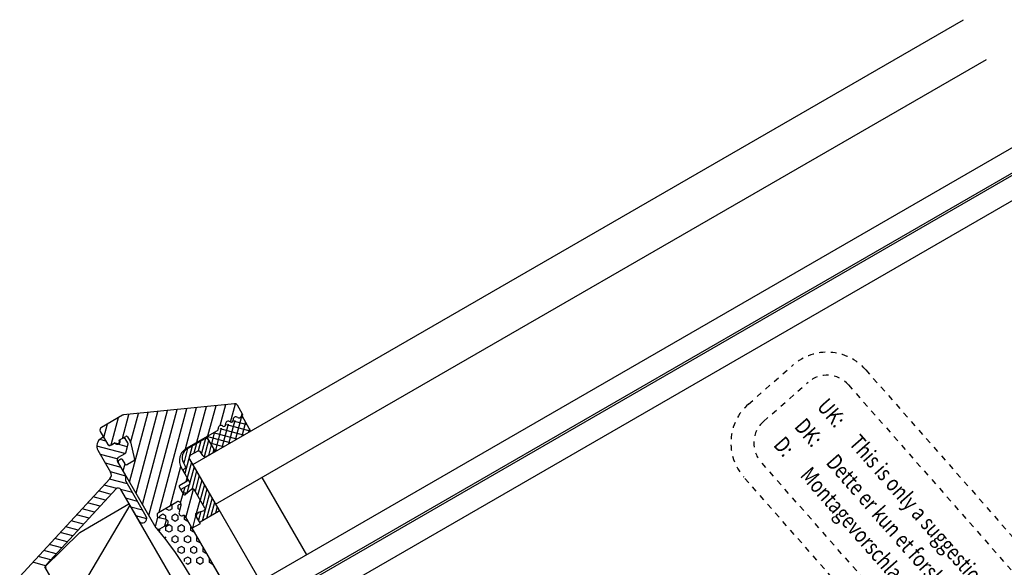
# Model space of a CAD drawing. Units: millimetres. Extents: x 890040 to 893659, y 1141338 to 1143878.
# Drawn here: x 890098 to 890269, y 1143071 to 1143166 of the extents above; entities that cross this region are included whole.
import ezdxf

# ---------------------------------------------------------------- set-up
doc = ezdxf.new("R2010")
doc.units = ezdxf.units.MM
doc.linetypes.add('STIP1', pattern=[2, 1, -1])
for name, color, linetype in [('025C', 7, 'Continuous'), ('025G', 7, 'Continuous'), ('dele', 7, 'Continuous'), ('Glas', 7, 'Continuous'), ('HATCH', 7, 'Continuous'), ('snit', 7, 'Continuous')]:
    doc.layers.add(name, color=color, linetype=linetype)
doc.styles.add('ROMANS', font='romans.shx', dxfattribs={"width": 0.8})

# ---------------------------------------------------------------- blocks, each defined once
blk = doc.blocks.new('A$C10421FB5')
at = {"color": 1, "linetype": 'STIP1'}
for p, q in [((16.78, 88.68), (157, 26.64)), ((15.16, 85.02), (155.38, 22.99)), ((0.72, 74.63), (4.91, 84.09)), ((4.38, 73.01), (8.56, 82.47)), ((147.15, 4.38), (6.93, 66.41)), ((145.53, 0.72), (5.31, 62.76)), ((157.93, 16.39), (153.74, 6.93)), ((161.59, 14.77), (157.4, 5.31))]:
    blk.add_line(p, q, dxfattribs=at)
for centre, radius, start, end in [((13.14, 80.45), 9, 66.1346, 156.1346), ((13.14, 80.45), 5, 66.1346, 156.1346), ((8.95, 70.99), 9, 156.1346, 246.1346), ((8.95, 70.99), 5, 156.1346, 246.1346), ((153.36, 18.41), 9, 336.1346, 66.1346), ((153.36, 18.41), 5, 336.1346, 66.1346), ((149.17, 8.95), 5, 246.1346, 336.1346), ((149.17, 8.95), 9, 246.1346, 336.1346)]:
    blk.add_arc(centre, radius, start, end, dxfattribs=at)
at = {"color": 1, "style": 'ROMANS', "width": 0.8}
for s, p in [('UK:     This is only a suggestion and needs to be tested by the window manufacturer', (11.67, 79.1)), ('DK:     Dette er kun et forslag og skal testes af facadebyggeren', (9.55, 74.3)), ('D:      Montagevorschlag zur Prüfung und Freigabe', (7.58, 69.87))]:
    blk.add_text(s, height=2.8, rotation=336.1346, dxfattribs=at).set_placement(p)

msp = doc.modelspace()

# ---------------------------------------------------------------- linework, layer by layer
at = {"layer": '025C', "color": 7}
for p, q in [((890134.72, 1143065.4), (890126.52, 1143079.6)), ((890127.72, 1143077.52), (890134.72, 1143065.4))]:
    msp.add_line(p, q, dxfattribs=at)
msp.add_arc((890081, 1143042.46), 53.59, 19.3029, 40.6971, dxfattribs=at)
at = {"layer": '025G', "color": 7}
for p, q in [((890135.15, 1143099.25), (890115.79, 1143097.3)), ((890136.55, 1143097.42), (890135.64, 1143099.01)), ((890115.59, 1143097.23), (890111.91, 1143095.11)), ((890135.99, 1143096.81), (890136.46, 1143097.08)), ((890133.39, 1143095.31), (890133.47, 1143095.35)), ((890134.69, 1143096.06), (890134.77, 1143096.1)), ((890111.72, 1143094.43), (890112.97, 1143092.26)), ((890115.04, 1143092.88), (890116.21, 1143093.55)), ((890126.79, 1143091.5), (890132.17, 1143094.6)), ((890113.66, 1143092.08), (890114.35, 1143092.48)), ((890116.49, 1143093.48), (890116.94, 1143092.69)), ((890116.97, 1143092.62), (890117.69, 1143089.53)), ((890114.85, 1143089.01), (890121.44, 1143077.59)), ((890115.33, 1143089.58), (890114.94, 1143089.35)), ((890116.04, 1143088.76), (890115.6, 1143089.51)), ((890117.59, 1143089.31), (890116.45, 1143088.65)), ((890127, 1143086.13), (890125.88, 1143088.08)), ((890125.61, 1143085.04), (890126.91, 1143085.79)), ((890126.23, 1143083.47), (890125.52, 1143084.7)), ((890127.71, 1143084.32), (890126.61, 1143083.4)), ((890129.96, 1143081), (890128.09, 1143084.26)), ((890121.87, 1143080.26), (890125.07, 1143082.11)), ((890125.8, 1143081.54), (890125.47, 1143080.32)), ((890129.18, 1143078.36), (890128.35, 1143079.79)), ((890128.48, 1143080.15), (890129.83, 1143080.64)), ((890123.21, 1143079.03), (890121.99, 1143079.34)), ((890122.13, 1143077.41), (890123.34, 1143078.11)), ((890126.52, 1143079.6), (890127.72, 1143077.52)), ((890127.72, 1143077.52), (890129.18, 1143078.36))]:
    msp.add_line(p, q, dxfattribs=at)
for centre, radius, start, end in [((890135.2, 1143098.76), 0.5, 30, 95.7662), ((890115.84, 1143096.8), 0.5, 95.7662, 120), ((890136.34, 1143097.3), 0.25, 300, 30), ((890132.78, 1143094.96), 0.5, 49.4712, 190.5288), ((890133.27, 1143095.53), 0.25, 229.4712, 300), ((890133.34, 1143095.57), 0.25, 300, 10.5288), ((890134.08, 1143095.71), 0.5, 49.4712, 190.5288), ((890134.57, 1143096.28), 0.25, 229.4712, 300), ((890134.64, 1143096.32), 0.25, 300, 10.5289), ((890135.38, 1143096.46), 0.5, 49.4711, 190.5289), ((890135.87, 1143097.03), 0.25, 229.4711, 300), ((890112.16, 1143094.68), 0.5, 120, 210), ((890116.31, 1143093.38), 0.2, 29.9274, 120), ((890132.04, 1143094.82), 0.25, 300, 10.5288), ((890113.41, 1143092.51), 0.5, 210, 300), ((890114.7, 1143092.68), 0.4, 210, 30), ((890116.73, 1143092.56), 0.25, 13.1179, 30), ((890128.04, 1143089.33), 2.5, 120, 210), ((890115.07, 1143089.14), 0.25, 120, 210), ((890115.43, 1143089.41), 0.2, 30, 120), ((890116.3, 1143088.91), 0.3, 210, 300), ((890117.49, 1143089.48), 0.2, 300, 13.1179), ((890125.74, 1143084.83), 0.25, 120, 210), ((890126.79, 1143086.01), 0.25, 300, 30), ((890126.45, 1143083.59), 0.25, 210, 310), ((890127.87, 1143084.13), 0.25, 30, 130), ((890125.32, 1143081.68), 0.5, 344.5462, 120), ((890122.12, 1143079.83), 0.5, 120, 255.4538), ((890125.95, 1143080.19), 0.5, 164.5462, 292.8192), ((890128.57, 1143079.92), 0.25, 110, 210), ((890129.75, 1143080.88), 0.25, 290, 30), ((890123.09, 1143078.54), 0.5, 300, 75.4538), ((890126.26, 1143079.45), 0.3, 30, 112.8192), ((890121.88, 1143077.84), 0.5, 210, 300)]:
    msp.add_arc(centre, radius, start, end, dxfattribs=at)
at = {"layer": 'dele', "color": 7}
for p, q in [((890112.14, 1143093.35), (890111.88, 1143093.2)), ((890113.11, 1143092.06), (890112.41, 1143093.27)), ((890114.26, 1143092.44), (890113.45, 1143091.97)), ((890115.75, 1143093.29), (890115.12, 1143092.94)), ((890116.55, 1143092.4), (890116.09, 1143093.2)), ((890116.16, 1143090.7), (890116.57, 1143092.24)), ((890111.32, 1143091.14), (890113.53, 1143087.32)), ((890114.92, 1143089.91), (890116.06, 1143090.57)), ((890116.16, 1143086.75), (890114.73, 1143089.23)), ((890113.4, 1143086.14), (890097.67, 1143069.1)), ((890116.19, 1143085.76), (890116.19, 1143086.65)), ((890119.74, 1143079.57), (890116.22, 1143085.66)), ((890102.29, 1143071.16), (890114.48, 1143084.37)), ((890115.28, 1143084.28), (890118.44, 1143078.82))]:
    msp.add_line(p, q, dxfattribs=at)
at = {"layer": 'dele', "color": 7, "linetype": 'Continuous'}
for p, q in [((890126.87, 1143091.37), (890129.9, 1143093.12)), ((890130.58, 1143092.94), (890131.51, 1143091.33)), ((890128.61, 1143090.93), (890127.49, 1143090.29)), ((890129.59, 1143090.23), (890129.29, 1143090.75)), ((890131.33, 1143090.65), (890130.28, 1143090.05)), ((890126.62, 1143088.29), (890126.23, 1143088.98)), ((890127.31, 1143089.6), (890132.41, 1143080.76)), ((890127.37, 1143085.5), (890126.22, 1143087.49)), ((890126.31, 1143087.83), (890126.53, 1143087.95)), ((890125.85, 1143084.33), (890127.28, 1143085.16)), ((890126.12, 1143083.67), (890125.81, 1143084.2)), ((890126.69, 1143083.62), (890126.2, 1143083.62)), ((890127.71, 1143084.32), (890127.01, 1143083.74)), ((890129.96, 1143081), (890128.09, 1143084.26)), ((890128.47, 1143079.69), (890128.71, 1143080.11)), ((890128.97, 1143080.33), (890129.83, 1143080.64)), ((890132.32, 1143080.42), (890129.16, 1143078.59)), ((890129.03, 1143078.63), (890128.47, 1143079.59))]:
    msp.add_line(p, q, dxfattribs=at)
at = {"layer": 'dele', "color": 7}
for centre, radius, start, end in [((890112.61, 1143091.89), 1.49, 119.1481, 210.3851), ((890112.24, 1143093.17), 0.2, 30, 120), ((890113.33, 1143092.19), 0.25, 210, 300), ((890114.7, 1143092.68), 0.5, 208.5632, 31.4368), ((890115.87, 1143093.08), 0.25, 30, 120), ((890116.38, 1143092.3), 0.2, 344.9445, 30), ((890115.96, 1143090.75), 0.2, 300, 344.9445), ((890115.17, 1143089.48), 0.5, 120, 210), ((890112.66, 1143086.82), 1, 317.2894, 30), ((890116.39, 1143085.76), 0.2, 180, 210), ((890114.85, 1143084.03), 0.5, 30, 137.2894), ((890119.09, 1143079.19), 0.75, 210, 30), ((890102.66, 1143070.82), 0.5, 137.2894, 210)]:
    msp.add_arc(centre, radius, start, end, dxfattribs=at)
at = {"layer": 'dele', "color": 7, "linetype": 'Continuous'}
for centre, radius, start, end in [((890130.15, 1143092.69), 0.5, 30, 120), ((890127.74, 1143089.85), 1.75, 120, 210), ((890127.74, 1143089.85), 0.5, 120, 210), ((890128.86, 1143090.5), 0.5, 30, 120), ((890130.03, 1143090.48), 0.5, 210, 300), ((890131.08, 1143091.08), 0.5, 300, 30), ((890126.44, 1143087.61), 0.25, 120, 210), ((890126.4, 1143088.17), 0.25, 300, 30), ((890127.15, 1143085.38), 0.25, 300, 30), ((890125.9, 1143084.25), 0.1, 120, 210), ((890126.2, 1143083.72), 0.1, 210, 270), ((890126.69, 1143084.12), 0.5, 270, 310), ((890127.87, 1143084.13), 0.25, 30, 130), ((890129.14, 1143079.86), 0.5, 110, 150), ((890129.75, 1143080.88), 0.25, 290, 30), ((890132.2, 1143080.64), 0.25, 300, 30), ((890128.56, 1143079.64), 0.1, 150, 210), ((890129.11, 1143078.68), 0.1, 210, 300)]:
    msp.add_arc(centre, radius, start, end, dxfattribs=at)
at = {"layer": 'Glas', "color": 7}
for p, q in [((890127.86, 1143088.65), (890262.32, 1143166.28)), ((890131.85, 1143081.71), (890266.32, 1143159.35)), ((890139.64, 1143068.24), (890274.1, 1143145.87)), ((890141.54, 1143064.92), (890276.01, 1143142.55)), ((890141.73, 1143064.59), (890276.2, 1143142.23)), ((890143.64, 1143061.31), (890278.1, 1143138.94)), ((890127.86, 1143088.65), (890143.64, 1143061.31)), ((890139.93, 1143086.38), (890147.72, 1143072.9))]:
    msp.add_line(p, q, dxfattribs=at)
at = {"layer": 'HATCH', "color": 7, "linetype": 'Continuous'}
for p, q in [((890128.56, 1143092.52), (890130.23, 1143098.76)), ((890130.5, 1143093.64), (890131.92, 1143098.93)), ((890132.63, 1143095.43), (890133.61, 1143099.1)), ((890134.44, 1143096.06), (890135.29, 1143099.25)), ((890115.59, 1143093.19), (890116.72, 1143097.39)), ((890116.84, 1143085.57), (890120.09, 1143097.73)), ((890117.02, 1143092.4), (890118.41, 1143097.56)), ((890117.96, 1143083.63), (890121.78, 1143097.9)), ((890119.08, 1143081.68), (890123.47, 1143098.07)), ((890120.2, 1143079.74), (890125.16, 1143098.24)), ((890122.01, 1143080.34), (890126.85, 1143098.42)), ((890126.61, 1143091.38), (890128.54, 1143098.59)), ((890136.34, 1143097.01, 0), (890135.25, 1143092.91, 0)), ((890136.34, 1143097.01), (890136.48, 1143097.55)), ((890112.35, 1143093.35), (890112.98, 1143095.73)), ((890113.65, 1143092.07), (890114.93, 1143096.85)), ((890134.01, 1143095.67, 0), (890132.91, 1143091.57, 0)), ((890137.89, 1143094.44, 0), (890133.79, 1143095.54, 0)), ((890135.18, 1143096.34, 0), (890134.08, 1143092.24, 0)), ((890137.33, 1143095.58, 0), (890134.96, 1143096.21, 0)), ((890136.65, 1143096.75, 0), (890136.13, 1143096.89, 0)), ((890137.07, 1143096.03, 0), (890136.41, 1143093.59, 0)), ((890130.51, 1143093.65, 0), (890130.4, 1143093.25, 0)), ((890131.68, 1143094.32, 0), (890131.08, 1143092.08, 0)), ((890135.56, 1143093.09, 0), (890131.46, 1143094.19, 0)), ((890132.84, 1143094.99, 0), (890131.75, 1143090.91, 0)), ((890136.72, 1143093.77, 0), (890132.63, 1143094.87, 0)), ((890137.74, 1143094.86, 0), (890137.58, 1143094.26, 0)), ((890116.02, 1143090.55), (890111.12, 1143091.87)), ((890112.73, 1143092.73), (890111.63, 1143093.02)), ((890114.39, 1143092.28), (890114.12, 1143092.35)), ((890116.44, 1143091.73), (890114.77, 1143092.18)), ((890116.14, 1143093.11), (890115.65, 1143093.24)), ((890127.73, 1143091.87), (890126.45, 1143087.09)), ((890128.51, 1143092.32), (890128.05, 1143090.61)), ((890129.29, 1143092.77), (890128.82, 1143091)), ((890130.06, 1143093.18), (890129.37, 1143090.62)), ((890130.63, 1143092.86), (890129.86, 1143090.01)), ((890134.39, 1143092.42, 0), (890130.29, 1143093.52, 0)), ((890131.08, 1143092.08), (890130.58, 1143090.22)), ((890133.22, 1143091.75, 0), (890130.91, 1143092.37, 0)), ((890114.69, 1143089.61), (890111.75, 1143090.4)), ((890126.96, 1143091.42), (890126.28, 1143088.89)), ((890131.53, 1143091.3), (890131.36, 1143090.67)), ((890132.06, 1143091.07, 0), (890131.59, 1143091.2, 0)), ((890115.36, 1143088.14), (890112.63, 1143088.87)), ((890115.71, 1143087.52), (890116.04, 1143088.75)), ((890127.63, 1143089.04), (890126.9, 1143086.31)), ((890116.19, 1143086.62), (890113.52, 1143087.34)), ((890123.95, 1143081.47), (890125.78, 1143088.27)), ((890128.08, 1143088.26), (890127.35, 1143085.53)), ((890128.53, 1143087.49), (890127.68, 1143084.3)), ((890128.98, 1143086.71), (890128.25, 1143083.98)), ((890114.59, 1143084.46), (890112.39, 1143085.05)), ((890116.45, 1143085.26), (890113.35, 1143086.09)), ((890126.73, 1143085.69), (890126.9, 1143086.32)), ((890127.25, 1143085.14), (890126.85, 1143083.65)), ((890129.43, 1143085.93), (890128.7, 1143083.2)), ((890129.88, 1143085.15), (890129.15, 1143082.42)), ((890113.61, 1143083.43), (890111.43, 1143084.02)), ((890117.33, 1143083.73), (890115.28, 1143084.28)), ((890125.73, 1143081.96), (890126.16, 1143083.58)), ((890126.47, 1143084.69), (890126.18, 1143083.62)), ((890126.67, 1143079.34), (890128.01, 1143084.34)), ((890130.78, 1143083.6), (890129.49, 1143078.78)), ((890130.33, 1143084.37), (890129.6, 1143081.64)), ((890111.7, 1143081.36), (890109.52, 1143081.94)), ((890112.66, 1143082.39), (890110.47, 1143082.98)), ((890118.22, 1143082.2), (890116.17, 1143082.75)), ((890124.26, 1143081.53), (890124.16, 1143081.58)), ((890124.26, 1143080.9), (890124.26, 1143081.53)), ((890125.81, 1143081.79), (890125.34, 1143081.53)), ((890125.34, 1143080.9), (890125.34, 1143081.53)), ((890128.54, 1143080.17), (890129.14, 1143082.43)), ((890131.23, 1143082.82), (890130.26, 1143079.23)), ((890131.67, 1143082.04), (890131.04, 1143079.68)), ((890109.78, 1143079.28), (890107.6, 1143079.87)), ((890110.74, 1143080.32), (890108.56, 1143080.9)), ((890119.1, 1143080.67), (890117.05, 1143081.22)), ((890122.64, 1143079.96), (890122.09, 1143079.65)), ((890123.18, 1143079.65), (890122.64, 1143079.96)), ((890123.18, 1143080.9), (890123.18, 1143081.02)), ((890123.72, 1143080.59), (890123.18, 1143080.9)), ((890124.26, 1143080.9), (890123.72, 1143080.59)), ((890124.8, 1143079.96), (890124.26, 1143079.65)), ((890125.34, 1143079.65), (890124.8, 1143079.96)), ((890125.59, 1143080.76), (890125.34, 1143080.9)), ((890129.27, 1143080.44), (890128.86, 1143078.91)), ((890132.12, 1143081.26), (890131.82, 1143080.13)), ((890108.82, 1143078.24), (890106.64, 1143078.83)), ((890119.84, 1143079.18), (890117.94, 1143079.69)), ((890121.33, 1143077.79), (890121.77, 1143079.46)), ((890122.09, 1143079.32), (890122.09, 1143079.65)), ((890123, 1143077.91), (890123.29, 1143079)), ((890123.18, 1143079.04), (890123.18, 1143079.65)), ((890123.72, 1143078.09), (890123.18, 1143077.78)), ((890124.26, 1143077.78), (890123.72, 1143078.09)), ((890124.26, 1143079.03), (890124.26, 1143079.65)), ((890124.8, 1143078.71), (890124.26, 1143079.03)), ((890125.34, 1143079.03), (890124.8, 1143078.71)), ((890125.34, 1143079.03), (890125.34, 1143079.65)), ((890125.88, 1143078.09), (890125.34, 1143077.78)), ((890126.42, 1143077.78), (890125.88, 1143078.09)), ((890126.46, 1143079.67), (890126.42, 1143079.65)), ((890126.42, 1143079.03), (890126.42, 1143079.65)), ((890126.97, 1143078.71), (890126.42, 1143079.03)), ((890127.01, 1143078.74), (890126.97, 1143078.71)), ((890127.85, 1143077.59), (890128.41, 1143079.7)), ((890106.91, 1143076.17), (890104.73, 1143076.75)), ((890107.87, 1143077.21), (890105.69, 1143077.79)), ((890122.09, 1143077.15), (890121.97, 1143077.08)), ((890122.09, 1143077.15), (890122.09, 1143077.39)), ((890123.18, 1143077.15), (890123.18, 1143077.78)), ((890123.72, 1143076.84), (890123.18, 1143077.15)), ((890124.26, 1143077.15), (890123.72, 1143076.84)), ((890124.26, 1143077.15), (890124.26, 1143077.78)), ((890125.34, 1143077.15), (890125.34, 1143077.78)), ((890125.88, 1143076.84), (890125.34, 1143077.15)), ((890126.42, 1143077.15), (890125.88, 1143076.84)), ((890126.42, 1143077.15), (890126.42, 1143077.78)), ((890127.56, 1143077.8), (890127.51, 1143077.78)), ((890127.51, 1143077.15), (890127.51, 1143077.78)), ((890128.05, 1143076.84), (890127.51, 1143077.15)), ((890128.1, 1143076.87), (890128.05, 1143076.84)), ((890104.99, 1143074.09), (890102.81, 1143074.68)), ((890105.95, 1143075.13), (890103.77, 1143075.72)), ((890123.18, 1143075.9), (890123.02, 1143075.99)), ((890123.18, 1143075.82), (890123.18, 1143075.9)), ((890124.8, 1143076.21), (890124.26, 1143075.9)), ((890124.26, 1143075.28), (890124.26, 1143075.9)), ((890124.8, 1143074.96), (890124.26, 1143075.28)), ((890125.34, 1143075.9), (890124.8, 1143076.21)), ((890125.34, 1143075.28), (890124.8, 1143074.96)), ((890125.34, 1143075.28), (890125.34, 1143075.9)), ((890126.97, 1143076.21), (890126.42, 1143075.9)), ((890126.42, 1143075.28), (890126.42, 1143075.9)), ((890126.97, 1143074.96), (890126.42, 1143075.28)), ((890127.51, 1143075.9), (890126.97, 1143076.21)), ((890127.51, 1143075.28), (890126.97, 1143074.96)), ((890127.51, 1143075.28), (890127.51, 1143075.9)), ((890128.64, 1143075.93), (890128.59, 1143075.9)), ((890128.59, 1143075.28), (890128.59, 1143075.9)), ((890129.13, 1143074.96), (890128.59, 1143075.28)), ((890129.18, 1143074.99), (890129.13, 1143074.96)), ((890104.04, 1143073.06), (890101.85, 1143073.64)), ((890125.88, 1143074.34), (890125.34, 1143074.03)), ((890125.34, 1143073.4), (890125.34, 1143074.03)), ((890125.88, 1143073.09), (890125.34, 1143073.4)), ((890126.42, 1143074.03), (890125.88, 1143074.34)), ((890126.42, 1143073.4), (890125.88, 1143073.09)), ((890126.42, 1143073.4), (890126.42, 1143074.03)), ((890128.05, 1143074.34), (890127.51, 1143074.03)), ((890127.51, 1143073.4), (890127.51, 1143074.03)), ((890128.05, 1143073.09), (890127.51, 1143073.4)), ((890128.59, 1143074.03), (890128.05, 1143074.34)), ((890128.59, 1143073.4), (890128.05, 1143073.09)), ((890128.59, 1143073.4), (890128.59, 1143074.03)), ((890129.72, 1143074.05), (890129.67, 1143074.03)), ((890129.67, 1143073.4), (890129.67, 1143074.03)), ((890130.21, 1143073.09), (890129.67, 1143073.4)), ((890130.26, 1143073.12), (890130.21, 1143073.09)), ((890102.18, 1143070.97), (890099.94, 1143071.57)), ((890103.08, 1143072.02), (890100.9, 1143072.6)), ((890126.97, 1143072.46), (890126.42, 1143072.15)), ((890126.42, 1143071.72), (890126.42, 1143072.15)), ((890126.97, 1143071.21), (890126.63, 1143071.4)), ((890127.51, 1143072.15), (890126.97, 1143072.46)), ((890127.51, 1143071.53), (890126.97, 1143071.21)), ((890127.51, 1143071.53), (890127.51, 1143072.15)), ((890129.13, 1143072.46), (890128.59, 1143072.15)), ((890128.59, 1143071.53), (890128.59, 1143072.15)), ((890129.13, 1143071.21), (890128.59, 1143071.53)), ((890129.67, 1143072.15), (890129.13, 1143072.46)), ((890129.67, 1143071.53), (890129.13, 1143071.21)), ((890129.67, 1143071.53), (890129.67, 1143072.15)), ((890130.8, 1143072.18), (890130.75, 1143072.15)), ((890130.75, 1143071.53), (890130.75, 1143072.15)), ((890131.3, 1143071.21), (890130.75, 1143071.53)), ((890131.34, 1143071.24), (890131.3, 1143071.21))]:
    msp.add_line(p, q, dxfattribs=at)
at = {"layer": 'HATCH', "color": 7}
msp.add_line((890116.86, 1143081.55), (890106.24, 1143063.6), dxfattribs=at)
at = {"layer": 'snit', "color": 7}
for p, q in [((890136.46, 1143097.08), (890137.96, 1143094.48)), ((890130.26, 1143093.5), (890131.76, 1143090.9)), ((890108.15, 1143076.79), (890116.73, 1143081.75)), ((890116.73, 1143081.75), (890126.64, 1143064.59)), ((890102.08, 1143070.81), (890108.15, 1143076.79)), ((890129.7, 1143022.97), (890102.08, 1143070.81))]:
    msp.add_line(p, q, dxfattribs=at)

# ---------------------------------------------------------------- block references
at = {"color": 7, "rotation": 335.1693684421406}
msp.add_blockref('A$C10421FB5', (890192.8, 1143031.74), dxfattribs=at)

doc.saveas('drawing.dxf')
